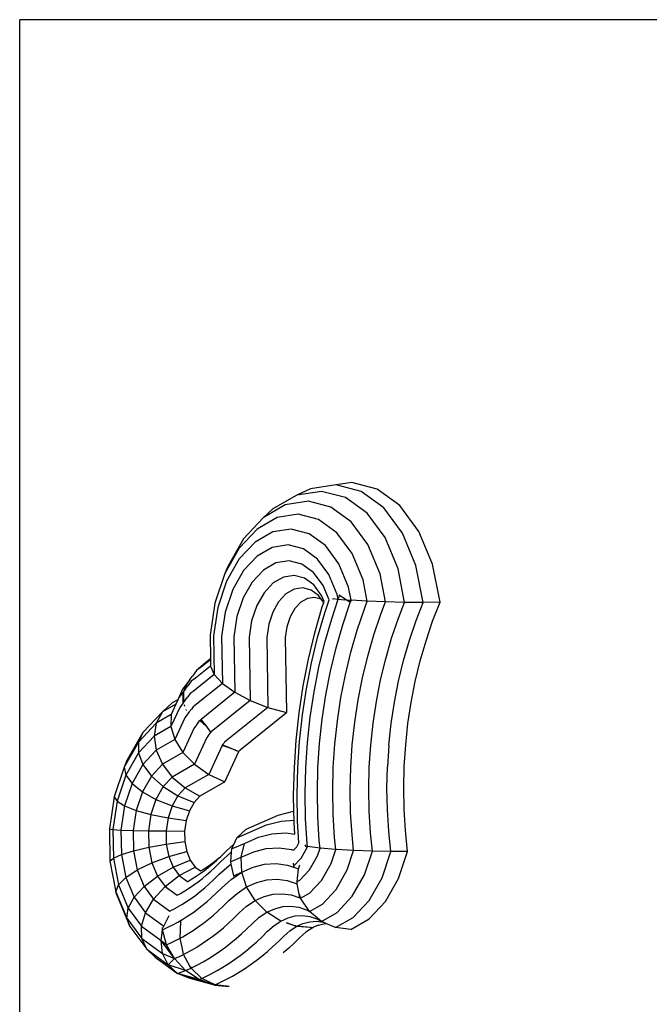
# Model space of a CAD drawing. Units: millimetres. Extents: x 5031 to 14541, y 1912 to 13259.
# Drawn here: x 6127 to 6350, y 6374 to 6723 of the extents above; entities that cross this region are included whole.
import ezdxf

# ---------------------------------------------------------------- set-up
doc = ezdxf.new("R2010")
doc.units = ezdxf.units.MM

msp = doc.modelspace()

# ---------------------------------------------------------------- linework, layer by layer
for p, q in [((6126.82, 6093.29), (6126.82, 6723.29)), ((7094.51, 6723.29), (6126.82, 6723.29)), ((6229.8, 6556.91), (6224.94, 6554.69)), ((6238.91, 6558.34), (6229.8, 6556.91)), ((6244.42, 6559.19), (6238.91, 6558.34)), ((6247.78, 6556.06), (6238.91, 6558.34)), ((6253.41, 6556.88), (6244.42, 6559.19)), ((6261.54, 6550.98), (6253.41, 6556.88)), ((6224.94, 6554.69), (6216.55, 6549.85)), ((6233.69, 6556.06), (6224.94, 6554.69)), ((6242.2, 6553.87), (6233.69, 6556.06)), ((6249.9, 6548.27), (6242.2, 6553.87)), ((6255.8, 6550.23), (6247.78, 6556.06)), ((6220.92, 6551.24), (6213.09, 6546.72)), ((6216.55, 6549.85), (6213.09, 6546.72)), ((6229.1, 6552.52), (6220.92, 6551.24)), ((6237.05, 6550.47), (6229.1, 6552.52)), ((6244.24, 6545.25), (6237.05, 6550.47)), ((6262.43, 6541.25), (6255.8, 6550.23)), ((6268.25, 6541.87), (6261.54, 6550.98)), ((6213.09, 6546.72), (6206.12, 6539.27)), ((6218.03, 6546.79), (6210.92, 6542.69)), ((6225.45, 6547.95), (6218.03, 6546.79)), ((6232.67, 6546.1), (6225.45, 6547.95)), ((6239.2, 6541.35), (6232.67, 6546.1)), ((6256.26, 6539.65), (6249.9, 6548.27)), ((6210.92, 6542.69), (6204.59, 6535.93)), ((6223, 6542.67), (6216.46, 6541.65)), ((6229.37, 6541.04), (6223, 6542.67)), ((6250.18, 6537.19), (6244.24, 6545.25)), ((6206.12, 6539.27), (6200.5, 6529.4)), ((6216.46, 6541.65), (6210.18, 6538.03)), ((6235.12, 6536.85), (6229.37, 6541.04)), ((6244.59, 6534.04), (6239.2, 6541.35)), ((6260.85, 6528.58), (6256.26, 6539.65)), ((6267.2, 6529.72), (6262.43, 6541.25)), ((6273.09, 6530.19), (6268.25, 6541.87)), ((6204.59, 6535.93), (6199.49, 6526.97)), ((6210.18, 6538.03), (6204.61, 6532.07)), ((6216.31, 6536.16), (6210.94, 6533.07)), ((6221.91, 6537.04), (6216.31, 6536.16)), ((6227.36, 6535.64), (6221.91, 6537.04)), ((6232.29, 6532.06), (6227.36, 6535.64)), ((6239.88, 6530.4), (6235.12, 6536.85)), ((6254.46, 6526.85), (6250.18, 6537.19)), ((6204.61, 6532.07), (6200.11, 6524.17)), ((6210.94, 6533.07), (6206.16, 6527.96)), ((6236.36, 6526.53), (6232.29, 6532.06)), ((6248.48, 6524.65), (6244.59, 6534.04)), ((6200.5, 6529.4), (6199.49, 6526.97)), ((6217.6, 6530.71), (6213.13, 6528.13)), ((6222.26, 6531.44), (6217.6, 6530.71)), ((6226.79, 6530.27), (6222.26, 6531.44)), ((6230.89, 6527.29), (6226.79, 6530.27)), ((6243.31, 6522.13), (6239.88, 6530.4)), ((6263.18, 6516.7), (6260.85, 6528.58)), ((6269.76, 6516.66), (6267.2, 6529.72)), ((6275.73, 6516.72), (6273.09, 6530.19)), ((6199.49, 6526.97), (6195.96, 6516.42)), ((6206.16, 6527.96), (6202.31, 6521.2)), ((6213.13, 6528.13), (6209.16, 6523.89)), ((6220.23, 6525.66), (6216.6, 6523.56)), ((6224.02, 6526.25), (6220.23, 6525.66)), ((6227.7, 6525.3), (6224.02, 6526.25)), ((6231.03, 6522.88), (6227.7, 6525.3)), ((6234.28, 6522.7), (6230.89, 6527.29)), ((6239.3, 6519.45), (6236.36, 6526.53)), ((6256.42, 6516.85), (6254.46, 6526.85)), ((6200.11, 6524.17), (6196.99, 6514.87)), ((6209.16, 6523.89), (6205.95, 6518.26)), ((6216.6, 6523.56), (6213.38, 6520.12)), ((6227.07, 6521.83), (6224.04, 6521.35)), ((6230.02, 6521.07), (6227.07, 6521.83)), ((6233.78, 6519.15), (6231.03, 6522.88)), ((6236.41, 6517.57), (6234.28, 6522.7)), ((6244.23, 6517.42), (6243.31, 6522.13)), ((6249.96, 6517.1), (6248.48, 6524.65)), ((6202.31, 6521.2), (6199.65, 6513.24)), ((6205.95, 6518.26), (6203.73, 6511.63)), ((6213.38, 6520.12), (6210.78, 6515.55)), ((6221.13, 6519.68), (6218.55, 6516.92)), ((6224.04, 6521.35), (6221.13, 6519.68)), ((6228.75, 6518.09), (6226.4, 6516.73)), ((6231.2, 6518.47), (6228.75, 6518.09)), ((6232.68, 6519.13), (6230.02, 6521.07)), ((6233.59, 6517.86), (6231.2, 6518.47)), ((6233.59, 6517.86), (6232.68, 6519.13)), ((6234.66, 6517.02), (6233.78, 6519.15)), ((6237.69, 6517.79), (6237.91, 6518.02)), ((6237.91, 6518.02), (6239.62, 6517.8)), ((6239.62, 6517.8), (6239.3, 6519.45)), ((6239.67, 6517.8), (6239.95, 6518.58)), ((6240.13, 6519.09), (6239.85, 6519.38)), ((6239.95, 6518.58), (6240.13, 6519.09)), ((6242.49, 6517.57), (6240.13, 6519.09)), ((6195.96, 6516.42), (6194.24, 6505.01)), ((6196.99, 6514.87), (6195.48, 6504.8)), ((6210.78, 6515.55), (6208.98, 6510.17)), ((6218.55, 6516.92), (6216.47, 6513.26)), ((6224.31, 6514.5), (6222.62, 6511.54)), ((6226.4, 6516.73), (6224.31, 6514.5)), ((6231.37, 6505.93), (6234, 6515.06)), ((6233.66, 6517.81), (6233.59, 6517.86)), ((6234.53, 6516.63), (6233.66, 6517.81)), ((6234, 6515.06), (6234.53, 6516.63)), ((6234.53, 6516.63), (6234.66, 6517.02)), ((6234.87, 6513.02), (6236.41, 6517.57)), ((6237.35, 6510.87), (6239.67, 6517.8)), ((6239.62, 6517.8), (6239.67, 6517.8)), ((6239.67, 6517.8), (6242.03, 6517.6)), ((6241.26, 6508.75), (6243.93, 6516.64)), ((6242.49, 6517.57), (6242.03, 6517.6)), ((6242.49, 6517.57), (6242.75, 6517.54)), ((6242.71, 6517.43), (6242.49, 6517.57)), ((6242.71, 6517.43), (6242.75, 6517.54)), ((6242.85, 6517.34), (6242.71, 6517.43)), ((6242.75, 6517.54), (6242.92, 6517.53)), ((6242.85, 6517.34), (6242.92, 6517.53)), ((6243.93, 6516.64), (6242.85, 6517.34)), ((6242.92, 6517.53), (6244.23, 6517.42)), ((6244.23, 6517.42), (6243.93, 6516.64)), ((6249.96, 6517.1), (6244.23, 6517.42)), ((6248.91, 6514.39), (6249.96, 6517.1)), ((6256.42, 6516.85), (6249.96, 6517.1)), ((6254.72, 6512.48), (6256.42, 6516.85)), ((6263.18, 6516.7), (6256.42, 6516.85)), ((6260.98, 6511.06), (6263.18, 6516.7)), ((6269.76, 6516.66), (6263.18, 6516.7)), ((6267.25, 6510.22), (6269.76, 6516.66)), ((6275.73, 6516.72), (6269.76, 6516.66)), ((6273.11, 6510.01), (6275.73, 6516.72)), ((6199.65, 6513.24), (6198.35, 6504.62)), ((6203.73, 6511.63), (6202.65, 6504.46)), ((6216.47, 6513.26), (6215.02, 6508.95)), ((6222.62, 6511.54), (6221.46, 6508.05)), ((6232.34, 6504.22), (6234.87, 6513.02)), ((6246.35, 6506.8), (6248.91, 6514.39)), ((6252.25, 6505.17), (6254.72, 6512.48)), ((6258.58, 6503.95), (6260.98, 6511.06)), ((6208.98, 6510.17), (6208.1, 6504.35)), ((6215.02, 6508.95), (6214.32, 6504.29)), ((6221.46, 6508.05), (6220.89, 6504.28)), ((6234.91, 6502.41), (6237.35, 6510.87)), ((6238.93, 6500.63), (6241.26, 6508.75)), ((6264.9, 6503.24), (6267.25, 6510.22)), ((6270.77, 6503.07), (6273.11, 6510.01)), ((6194.24, 6505.01), (6194.39, 6496.66)), ((6195.48, 6504.8), (6195.72, 6491.13)), ((6198.35, 6504.62), (6198.64, 6487.96)), ((6202.65, 6504.46), (6203, 6484.82)), ((6208.1, 6504.35), (6208.5, 6481.92)), ((6214.32, 6504.29), (6214.76, 6479.47)), ((6220.89, 6504.28), (6221.36, 6477.63)), ((6229.12, 6496.6), (6231.37, 6505.93)), ((6230.17, 6495.22), (6232.34, 6504.22)), ((6244.1, 6499.01), (6246.35, 6506.8)), ((6250.09, 6497.65), (6252.25, 6505.17)), ((6232.83, 6493.76), (6234.91, 6502.41)), ((6236.93, 6492.34), (6238.93, 6500.63)), ((6256.48, 6496.64), (6258.58, 6503.95)), ((6262.83, 6496.06), (6264.9, 6503.24)), ((6268.72, 6495.94), (6270.77, 6503.07)), ((6242.18, 6491.04), (6244.1, 6499.01)), ((6248.24, 6489.96), (6250.09, 6497.65)), ((6194.43, 6494.11), (6189.04, 6489.77)), ((6192.75, 6495.43), (6189.5, 6492.49)), ((6191.26, 6493.81), (6189.5, 6492.49)), ((6194.39, 6496.32), (6191.26, 6493.81)), ((6194.39, 6496.66), (6192.75, 6495.43)), ((6194.39, 6496.66), (6194.39, 6496.32)), ((6194.39, 6496.32), (6194.43, 6494.11)), ((6194.43, 6494.11), (6195.72, 6491.13)), ((6227.27, 6487.11), (6229.12, 6496.6)), ((6228.38, 6486.05), (6230.17, 6495.22)), ((6231.11, 6484.96), (6232.83, 6493.76)), ((6254.68, 6489.17), (6256.48, 6496.64)), ((6261.06, 6488.72), (6262.83, 6496.06)), ((6266.96, 6488.65), (6268.72, 6495.94)), ((6187.11, 6489.38), (6188.05, 6490.55)), ((6189.5, 6492.49), (6188.05, 6490.55)), ((6195.72, 6491.13), (6188.24, 6485.11)), ((6195.72, 6491.13), (6198.64, 6487.96)), ((6235.28, 6483.89), (6236.93, 6492.34)), ((6240.6, 6482.93), (6242.18, 6491.04)), ((6186.24, 6488.18), (6184.51, 6485.9)), ((6186.24, 6488.18), (6184.82, 6485.04)), ((6185.5, 6485.98), (6186.42, 6487.13)), ((6186.24, 6488.18), (6186.29, 6488.23)), ((6186.33, 6488.32), (6186.29, 6488.23)), ((6187.11, 6489.38), (6186.33, 6488.32)), ((6187.6, 6488.7), (6186.42, 6487.13)), ((6189.04, 6489.77), (6187.6, 6488.7)), ((6198.64, 6487.96), (6188.92, 6480.15)), ((6198.64, 6487.96), (6203, 6484.82)), ((6225.81, 6477.49), (6227.27, 6487.11)), ((6246.71, 6482.13), (6248.24, 6489.96)), ((6253.19, 6481.56), (6254.68, 6489.17)), ((6259.6, 6481.25), (6261.06, 6488.72)), ((6265.51, 6481.23), (6266.96, 6488.65)), ((6184.51, 6485.9), (6182.8, 6482.19)), ((6184.71, 6484.89), (6183.21, 6482.91)), ((6184.71, 6484.89), (6184.82, 6485.04)), ((6184.72, 6483.15), (6184.71, 6484.89)), ((6184.83, 6483.26), (6184.72, 6483.15)), ((6184.72, 6482.8), (6184.72, 6483.15)), ((6185.5, 6485.98), (6184.82, 6485.04)), ((6184.82, 6485.04), (6184.83, 6483.26)), ((6184.83, 6483.26), (6184.84, 6482.85)), ((6185.43, 6482.05), (6186.33, 6483.19)), ((6187.19, 6484.33), (6186.33, 6483.19)), ((6188.24, 6485.11), (6187.19, 6484.33)), ((6203, 6484.82), (6191.05, 6475.21)), ((6203, 6484.82), (6208.5, 6481.92)), ((6226.97, 6476.77), (6228.38, 6486.05)), ((6229.76, 6476.04), (6231.11, 6484.96)), ((6233.98, 6475.33), (6235.28, 6483.89)), ((6180.83, 6481.06), (6177.37, 6477.93)), ((6182.08, 6480.64), (6177.37, 6477.93)), ((6183.21, 6482.91), (6180.44, 6476.92)), ((6182.08, 6480.64), (6180.44, 6476.92)), ((6182.8, 6482.19), (6180.83, 6481.06)), ((6182.8, 6482.19), (6182.08, 6480.64)), ((6184.72, 6481.08), (6183.5, 6479.46)), ((6184.84, 6482.85), (6184.72, 6482.8)), ((6184.72, 6482.41), (6184.72, 6482.8)), ((6184.84, 6482.54), (6184.72, 6482.41)), ((6184.72, 6481.08), (6184.72, 6482.41)), ((6184.85, 6481.27), (6184.72, 6481.08)), ((6184.84, 6482.85), (6184.84, 6482.54)), ((6184.84, 6482.54), (6184.85, 6481.27)), ((6185.43, 6482.05), (6184.85, 6481.27)), ((6185.05, 6480.25), (6185.2, 6480.38)), ((6185.14, 6480), (6185.29, 6480.16)), ((6185.31, 6480.1), (6185.14, 6480)), ((6188.29, 6479.67), (6187.77, 6478.99)), ((6188.92, 6480.15), (6188.29, 6479.67)), ((6208.5, 6481.92), (6194.59, 6470.75)), ((6208.5, 6481.92), (6214.76, 6479.47)), ((6239.35, 6474.71), (6240.6, 6482.93)), ((6245.5, 6474.2), (6246.71, 6482.13)), ((6252.02, 6473.86), (6253.19, 6481.56)), ((6258.46, 6473.69), (6259.6, 6481.25)), ((6264.37, 6473.71), (6265.51, 6481.23)), ((6177.37, 6477.93), (6170.43, 6470.5)), ((6177.37, 6477.93), (6175.2, 6473.89)), ((6180.44, 6476.92), (6175.2, 6473.89)), ((6183.5, 6479.46), (6180.34, 6472.62)), ((6180.44, 6476.92), (6180.34, 6472.62)), ((6186.28, 6477.04), (6185.35, 6475.8)), ((6185.84, 6478.75), (6185.68, 6478.59)), ((6185.95, 6478.47), (6185.77, 6478.37)), ((6186.43, 6477.25), (6186.28, 6477.04)), ((6186.88, 6477.87), (6186.43, 6477.25)), ((6186.88, 6477.87), (6187.77, 6478.99)), ((6214.76, 6479.47), (6199.4, 6467.13)), ((6204.91, 6464.43), (6221.36, 6477.63)), ((6214.76, 6479.47), (6221.36, 6477.63)), ((6224.75, 6467.79), (6225.81, 6477.49)), ((6225.95, 6467.41), (6226.97, 6476.77)), ((6175.2, 6473.89), (6168.9, 6467.16)), ((6175.2, 6473.89), (6174.46, 6469.24)), ((6180.34, 6472.62), (6174.46, 6469.24)), ((6180.34, 6472.62), (6181.76, 6468.04)), ((6185.35, 6475.8), (6181.76, 6468.04)), ((6189.28, 6473.02), (6188.63, 6472.17)), ((6189.44, 6473.27), (6189.28, 6473.02)), ((6189.78, 6473.72), (6189.44, 6473.27)), ((6189.78, 6473.72), (6190.65, 6474.82)), ((6190.65, 6474.82), (6190.82, 6475.04)), ((6190.9, 6474.59), (6190.65, 6474.82)), ((6190.82, 6475.04), (6191.05, 6475.21)), ((6191.13, 6475.1), (6190.9, 6474.59)), ((6192.94, 6472.67), (6190.9, 6474.59)), ((6191.05, 6475.21), (6191.13, 6475.1)), ((6191.13, 6475.1), (6192.94, 6472.67)), ((6192.94, 6472.67), (6193.19, 6472.34)), ((6228.78, 6467.04), (6229.76, 6476.04)), ((6233.04, 6466.7), (6233.98, 6475.33)), ((6238.45, 6466.42), (6239.35, 6474.71)), ((6244.63, 6466.21), (6245.5, 6474.2)), ((6251.17, 6466.08), (6252.02, 6473.86)), ((6257.63, 6466.06), (6258.46, 6473.69)), ((6263.55, 6466.13), (6264.37, 6473.71)), ((6170.43, 6470.5), (6164.82, 6460.67)), ((6170.43, 6470.5), (6168.9, 6467.16)), ((6174.46, 6469.24), (6168.91, 6463.3)), ((6174.46, 6469.24), (6175.22, 6464.27)), ((6188.63, 6472.17), (6184.62, 6463.5)), ((6193.5, 6469.31), (6193.12, 6468.81)), ((6193.19, 6472.34), (6194.46, 6470.64)), ((6193.69, 6469.58), (6193.5, 6469.31)), ((6193.91, 6469.89), (6193.69, 6469.58)), ((6193.91, 6469.89), (6194.48, 6470.61)), ((6194.58, 6470.72), (6194.46, 6470.64)), ((6194.46, 6470.64), (6194.48, 6470.61)), ((6194.58, 6470.72), (6194.48, 6470.61)), ((6194.59, 6470.75), (6194.58, 6470.72)), ((6168.9, 6467.16), (6163.81, 6458.23)), ((6168.9, 6467.16), (6168.91, 6463.3)), ((6181.76, 6468.04), (6175.22, 6464.27)), ((6181.76, 6468.04), (6184.62, 6463.5)), ((6193.12, 6468.81), (6188.72, 6459.29)), ((6198.53, 6465.97), (6193.79, 6455.71)), ((6198.53, 6465.97), (6198.67, 6466.16)), ((6200.67, 6465.19), (6198.53, 6465.97)), ((6198.87, 6466.45), (6198.67, 6466.16)), ((6198.67, 6466.16), (6200.73, 6465.31)), ((6198.87, 6466.45), (6199, 6466.63)), ((6199.25, 6466.94), (6199, 6466.63)), ((6199.4, 6467.13), (6199.25, 6466.94)), ((6224.11, 6458.04), (6224.75, 6467.79)), ((6225.33, 6458.01), (6225.95, 6467.41)), ((6228.18, 6458.01), (6228.78, 6467.04)), ((6232.47, 6458.04), (6233.04, 6466.7)), ((6237.9, 6458.09), (6238.45, 6466.42)), ((6244.1, 6458.18), (6244.63, 6466.21)), ((6250.66, 6458.28), (6251.17, 6466.08)), ((6257.63, 6466.06), (6257.12, 6458.39)), ((6263.04, 6458.51), (6263.55, 6466.13)), ((6168.91, 6463.3), (6164.43, 6455.43)), ((6168.91, 6463.3), (6170.47, 6459.19)), ((6175.22, 6464.27), (6170.47, 6459.19)), ((6175.22, 6464.27), (6177.41, 6459.34)), ((6184.62, 6463.5), (6177.41, 6459.34)), ((6184.62, 6463.5), (6188.72, 6459.29)), ((6199.46, 6453.01), (6204.44, 6463.79)), ((6200.73, 6465.31), (6200.67, 6465.19)), ((6203.32, 6464.23), (6200.67, 6465.19)), ((6200.73, 6465.31), (6203.32, 6464.23)), ((6203.32, 6464.23), (6203.74, 6464.06)), ((6204.44, 6463.79), (6203.74, 6464.06)), ((6204.47, 6463.82), (6204.44, 6463.79)), ((6204.47, 6463.82), (6204.59, 6464.01)), ((6204.59, 6464.01), (6204.64, 6464.09)), ((6204.7, 6464.16), (6204.64, 6464.09)), ((6204.88, 6464.39), (6204.7, 6464.16)), ((6204.91, 6464.43), (6204.88, 6464.39)), ((6164.82, 6460.67), (6163.81, 6458.23)), ((6170.47, 6459.19), (6166.63, 6452.46)), ((6170.47, 6459.19), (6173.46, 6455.12)), ((6177.41, 6459.34), (6173.46, 6455.12)), ((6177.41, 6459.34), (6180.88, 6454.77)), ((6188.72, 6459.29), (6180.88, 6454.77)), ((6188.72, 6459.29), (6193.79, 6455.71)), ((6163.81, 6458.23), (6160.29, 6447.72)), ((6164.43, 6455.43), (6161.33, 6446.17)), ((6163.81, 6458.23), (6164.43, 6455.43)), ((6164.43, 6455.43), (6166.63, 6452.46)), ((6193.79, 6455.71), (6185.41, 6450.88)), ((6193.79, 6455.71), (6199.46, 6453.01)), ((6223.87, 6448.3), (6224.11, 6458.04)), ((6225.1, 6448.61), (6225.33, 6458.01)), ((6227.96, 6448.97), (6228.18, 6458.01)), ((6232.26, 6449.37), (6232.47, 6458.04)), ((6237.7, 6449.77), (6237.9, 6458.09)), ((6243.91, 6450.15), (6244.1, 6458.18)), ((6250.47, 6450.47), (6250.66, 6458.28)), ((6256.93, 6450.73), (6257.12, 6458.39)), ((6262.86, 6450.9), (6263.04, 6458.51)), ((6166.63, 6452.46), (6163.98, 6444.54)), ((6166.63, 6452.46), (6170.27, 6449.52)), ((6173.46, 6455.12), (6170.27, 6449.52)), ((6173.46, 6455.12), (6177.68, 6451.35)), ((6180.88, 6454.77), (6177.68, 6451.35)), ((6180.88, 6454.77), (6185.41, 6450.88)), ((6199.46, 6453.01), (6190.68, 6447.94)), ((6170.27, 6449.52), (6168.07, 6442.93)), ((6170.27, 6449.52), (6175.1, 6446.81)), ((6177.68, 6451.35), (6175.1, 6446.81)), ((6177.68, 6451.35), (6182.85, 6448.15)), ((6182.85, 6448.15), (6180.79, 6444.52)), ((6185.41, 6450.88), (6182.85, 6448.15)), ((6182.85, 6448.15), (6188.61, 6445.73)), ((6185.41, 6450.88), (6190.68, 6447.94)), ((6223.97, 6442.67), (6223.87, 6448.3)), ((6225.27, 6439.25), (6225.1, 6448.61)), ((6228.12, 6439.98), (6227.96, 6448.97)), ((6232.41, 6440.74), (6232.26, 6449.37)), ((6237.85, 6441.48), (6237.7, 6449.77)), ((6244.05, 6442.15), (6243.91, 6450.15)), ((6250.61, 6442.71), (6250.47, 6450.47)), ((6257.07, 6443.1), (6256.93, 6450.73)), ((6263, 6443.32), (6262.86, 6450.9)), ((6160.29, 6447.72), (6158.58, 6436.35)), ((6161.33, 6446.17), (6159.82, 6436.14)), ((6160.29, 6447.72), (6161.33, 6446.17)), ((6161.33, 6446.17), (6163.98, 6444.54)), ((6175.1, 6446.81), (6173.31, 6441.47)), ((6175.1, 6446.81), (6180.79, 6444.52)), ((6188.61, 6445.73), (6186.94, 6442.8)), ((6190.68, 6447.94), (6188.61, 6445.73)), ((6163.98, 6444.54), (6162.69, 6435.96)), ((6163.98, 6444.54), (6168.07, 6442.93)), ((6168.07, 6442.93), (6166.99, 6435.8)), ((6168.07, 6442.93), (6173.31, 6441.47)), ((6173.31, 6441.47), (6172.44, 6435.69)), ((6173.31, 6441.47), (6179.36, 6440.25)), ((6180.79, 6444.52), (6179.36, 6440.25)), ((6180.79, 6444.52), (6186.94, 6442.8)), ((6186.94, 6442.8), (6185.79, 6439.35)), ((6206.99, 6436.31), (6218.34, 6441.27)), ((6218.34, 6441.27), (6223.76, 6442.66)), ((6223.76, 6442.66), (6223.97, 6442.67)), ((6224.03, 6439.43), (6223.97, 6442.67)), ((6238.35, 6433.27), (6237.85, 6441.48)), ((6244.54, 6434.23), (6244.05, 6442.15)), ((6251.08, 6435.01), (6250.61, 6442.71)), ((6257.53, 6435.54), (6257.07, 6443.1)), ((6263.46, 6435.81), (6263, 6443.32)), ((6179.36, 6440.25), (6178.66, 6435.63)), ((6179.36, 6440.25), (6185.79, 6439.35)), ((6185.79, 6439.35), (6185.23, 6435.62)), ((6203.75, 6433.23), (6214.3, 6437.84)), ((6214.3, 6437.84), (6219.45, 6439.15)), ((6219.45, 6439.15), (6224.03, 6439.43)), ((6224.05, 6438.6), (6224.03, 6439.43)), ((6224.3, 6434.51), (6224.05, 6438.6)), ((6225.75, 6431.48), (6225.27, 6439.25)), ((6228.67, 6431.07), (6228.12, 6439.98)), ((6232.94, 6432.19), (6232.41, 6440.74)), ((6158.58, 6436.35), (6158.78, 6424.88)), ((6158.58, 6436.35), (6159.82, 6436.14)), ((6159.82, 6436.14), (6160, 6426.04)), ((6159.82, 6436.14), (6162.69, 6435.96)), ((6162.69, 6435.96), (6162.84, 6427.31)), ((6162.69, 6435.96), (6166.99, 6435.8)), ((6166.99, 6435.8), (6167.12, 6428.62)), ((6166.99, 6435.8), (6172.44, 6435.69)), ((6172.44, 6435.69), (6172.54, 6429.86)), ((6172.44, 6435.69), (6178.66, 6435.63)), ((6178.66, 6435.63), (6178.74, 6430.97)), ((6178.66, 6435.63), (6185.23, 6435.62)), ((6185.23, 6435.62), (6185.29, 6431.85)), ((6203.75, 6433.23), (6206.99, 6436.31)), ((6211.37, 6433.41), (6216.19, 6434.64)), ((6216.19, 6434.64), (6221.12, 6434.94)), ((6221.12, 6434.94), (6224.3, 6434.51)), ((6245.12, 6428.7), (6244.54, 6434.23)), ((6251.77, 6428.46), (6251.08, 6435.01)), ((6258.29, 6428.35), (6257.53, 6435.54)), ((6264.24, 6428.39), (6263.46, 6435.81)), ((6172.54, 6429.86), (6178.74, 6430.97)), ((6178.74, 6430.97), (6185.29, 6431.85)), ((6178.74, 6430.97), (6179.6, 6426.59)), ((6185.29, 6431.85), (6185.99, 6428.32)), ((6200.08, 6428.64), (6202.67, 6430.95)), ((6201.86, 6429.25), (6206.45, 6431.24)), ((6202.67, 6430.95), (6201.86, 6429.25)), ((6203.63, 6433.03), (6202.67, 6430.95)), ((6203.67, 6433.06), (6203.63, 6433.03)), ((6203.67, 6433.06), (6203.75, 6433.23)), ((6205.26, 6426.31), (6206.44, 6431.2)), ((6206.44, 6431.2), (6206.45, 6431.24)), ((6206.45, 6431.24), (6211.37, 6433.41)), ((6224.95, 6430.07), (6225.75, 6431.48)), ((6228.33, 6430.18), (6227.89, 6430.77)), ((6228.77, 6430.09), (6228.67, 6431.07)), ((6233.22, 6429.55), (6232.94, 6432.19)), ((6238.79, 6429.08), (6238.35, 6433.27)), ((6160, 6426.04), (6162.84, 6427.31)), ((6162.84, 6427.31), (6167.12, 6428.62)), ((6162.84, 6427.31), (6164.43, 6419.19)), ((6167.12, 6428.62), (6172.54, 6429.86)), ((6167.12, 6428.62), (6168.44, 6421.86)), ((6172.54, 6429.86), (6173.62, 6424.39)), ((6179.6, 6426.59), (6185.99, 6428.32)), ((6185.99, 6428.32), (6187.26, 6425.25)), ((6197.94, 6426.52), (6200.08, 6428.64)), ((6198.08, 6424.8), (6201.76, 6428.08)), ((6201.76, 6428.08), (6201.46, 6424.66)), ((6201.86, 6429.25), (6201.76, 6428.08)), ((6205.26, 6426.31), (6209.76, 6428.29)), ((6209.76, 6428.29), (6214.17, 6429.42)), ((6214.17, 6429.42), (6218.69, 6429.69)), ((6218.69, 6429.69), (6223.16, 6429.09)), ((6223.16, 6429.09), (6223.82, 6428.86)), ((6223.82, 6428.86), (6224.95, 6430.07)), ((6226.5, 6425.96), (6228.66, 6429.74)), ((6228.33, 6430.18), (6228.77, 6430.09)), ((6228.66, 6429.74), (6228.33, 6430.18)), ((6228.77, 6430.09), (6228.66, 6429.74)), ((6233.22, 6429.55), (6228.77, 6430.09)), ((6232.29, 6426.8), (6233.22, 6429.55)), ((6238.79, 6429.08), (6233.22, 6429.55)), ((6237.12, 6424.09), (6238.79, 6429.08)), ((6245.12, 6428.7), (6238.79, 6429.08)), ((6242.81, 6421.8), (6245.12, 6428.7)), ((6251.77, 6428.46), (6245.12, 6428.7)), ((6248.97, 6420.08), (6251.77, 6428.46)), ((6258.29, 6428.35), (6251.77, 6428.46)), ((6255.18, 6419.05), (6258.29, 6428.35)), ((6264.24, 6428.39), (6258.29, 6428.35)), ((6261.02, 6418.78), (6264.24, 6428.39)), ((6158.78, 6424.88), (6160, 6426.04)), ((6158.78, 6424.88), (6160.89, 6414.1)), ((6160, 6426.04), (6161.86, 6416.54)), ((6168.44, 6421.86), (6173.62, 6424.39)), ((6173.62, 6424.39), (6179.6, 6426.59)), ((6173.62, 6424.39), (6175.59, 6419.64)), ((6179.6, 6426.59), (6181.17, 6422.79)), ((6181.17, 6422.79), (6187.26, 6425.25)), ((6187.26, 6425.25), (6189.02, 6422.86)), ((6192.97, 6422.82), (6194.39, 6423.79)), ((6193.71, 6422.79), (6195.14, 6423.98)), ((6194.39, 6423.79), (6195.79, 6424.82)), ((6195.14, 6423.98), (6196.55, 6425.22)), ((6195.79, 6424.82), (6197.18, 6425.9)), ((6195.96, 6422.7), (6198.08, 6424.8)), ((6196.55, 6425.22), (6197.94, 6426.52)), ((6197.18, 6425.9), (6197.94, 6426.52)), ((6200.99, 6423.44), (6201.64, 6423.87)), ((6201.46, 6424.66), (6205.26, 6426.31)), ((6201.46, 6424.66), (6201.64, 6423.87)), ((6201.64, 6423.87), (6202.57, 6419.77)), ((6205.25, 6426.26), (6205.26, 6426.31)), ((6205.51, 6421.05), (6205.25, 6426.26)), ((6209.57, 6422.83), (6213.56, 6423.85)), ((6213.56, 6423.85), (6217.63, 6424.09)), ((6217.63, 6424.09), (6221.66, 6423.55)), ((6223.67, 6424.23), (6223.84, 6423.11)), ((6223.84, 6423.11), (6226.5, 6425.96)), ((6229.5, 6421.89), (6232.29, 6426.8)), ((6233.72, 6418.12), (6237.12, 6424.09)), ((6164.43, 6419.19), (6168.44, 6421.86)), ((6168.44, 6421.86), (6170.87, 6416)), ((6175.59, 6419.64), (6181.17, 6422.79)), ((6181.17, 6422.79), (6183.36, 6419.83)), ((6183.36, 6419.83), (6189.02, 6422.86)), ((6189.02, 6422.86), (6190.86, 6421.52)), ((6189.33, 6419.59), (6190.8, 6420.6)), ((6190.8, 6420.6), (6192.26, 6421.66)), ((6190.86, 6421.52), (6191.53, 6421.91)), ((6191.53, 6421.91), (6192.97, 6422.82)), ((6192.26, 6421.66), (6193.71, 6422.79)), ((6193.02, 6420.03), (6194.5, 6421.33)), ((6194.5, 6421.33), (6195.96, 6422.7)), ((6195.45, 6418.29), (6197.54, 6420.36)), ((6197.54, 6420.36), (6200.99, 6423.44)), ((6201.68, 6418.46), (6205.52, 6421.01)), ((6202.57, 6419.77), (6205.51, 6421.05)), ((6205.51, 6421.05), (6209.57, 6422.83)), ((6205.52, 6421.01), (6205.51, 6421.05)), ((6207.21, 6415.82), (6205.52, 6421.01)), ((6221.66, 6423.55), (6225.57, 6422.23)), ((6223.84, 6423.11), (6223.9, 6422.97)), ((6223.9, 6422.97), (6223.93, 6422.91)), ((6225.15, 6417.67), (6225.57, 6422.23)), ((6225.57, 6422.23), (6226.07, 6423.62)), ((6226.03, 6418.18), (6229.5, 6421.89)), ((6238.89, 6414.92), (6242.81, 6421.8)), ((6161.86, 6416.54), (6164.43, 6419.19)), ((6164.43, 6419.19), (6167.35, 6412.13)), ((6170.87, 6416), (6175.59, 6419.64)), ((6175.59, 6419.64), (6178.32, 6415.93)), ((6178.32, 6415.93), (6183.36, 6419.83)), ((6183.36, 6419.83), (6186.26, 6417.72)), ((6186.26, 6417.72), (6186.33, 6417.76)), ((6186.26, 6417.72), (6186.29, 6417.7)), ((6186.33, 6417.76), (6187.84, 6418.65)), ((6187.84, 6418.65), (6189.33, 6419.59)), ((6188.47, 6416.49), (6190.01, 6417.61)), ((6190.01, 6417.61), (6191.52, 6418.79)), ((6191.52, 6418.79), (6193.02, 6420.03)), ((6192.35, 6415.48), (6193.91, 6416.85)), ((6193.91, 6416.85), (6195.45, 6418.29)), ((6198.5, 6415.63), (6201.68, 6418.46)), ((6202.57, 6419.77), (6202.72, 6419.48)), ((6207.21, 6415.82), (6210.82, 6417.4)), ((6210.82, 6417.4), (6214.38, 6418.31)), ((6214.38, 6418.31), (6218, 6418.53)), ((6218, 6418.53), (6221.59, 6418.05)), ((6221.59, 6418.05), (6225.07, 6416.87)), ((6225.07, 6416.87), (6225.15, 6417.67)), ((6225.78, 6413.24), (6225.07, 6416.87)), ((6225.15, 6417.67), (6226.03, 6418.18)), ((6229.5, 6413.61), (6233.72, 6418.12)), ((6244.65, 6412.5), (6248.97, 6420.08)), ((6250.61, 6411.03), (6255.18, 6419.05)), ((6256.36, 6410.61), (6261.02, 6418.78)), ((6160.89, 6414.1), (6161.86, 6416.54)), ((6160.89, 6414.1), (6164.77, 6404.75)), ((6161.61, 6412.05), (6160.89, 6414.1)), ((6161.86, 6416.54), (6165.27, 6408.3)), ((6167.35, 6412.13), (6170.87, 6416)), ((6170.87, 6416), (6174.24, 6411.43)), ((6174.24, 6411.43), (6178.32, 6415.93)), ((6178.32, 6415.93), (6182.56, 6412.85)), ((6182.56, 6412.85), (6183.78, 6413.51)), ((6183.78, 6413.51), (6185.36, 6414.44)), ((6185.36, 6414.44), (6186.92, 6415.43)), ((6186.92, 6415.43), (6188.47, 6416.49)), ((6189.17, 6412.92), (6190.77, 6414.16)), ((6190.77, 6414.16), (6192.35, 6415.48)), ((6194.82, 6412.07), (6196.45, 6413.59)), ((6196.45, 6413.59), (6198.5, 6415.63)), ((6200.9, 6410.93), (6203.8, 6413.5)), ((6203.8, 6413.5), (6207.22, 6415.78)), ((6207.22, 6415.78), (6207.21, 6415.82)), ((6210.22, 6410.98), (6207.22, 6415.78)), ((6216.58, 6413.18), (6219.79, 6413.37)), ((6219.79, 6413.37), (6222.96, 6412.95)), ((6225.78, 6413.24), (6226.3, 6411.76)), ((6226.05, 6411.9), (6225.78, 6413.24)), ((6226.3, 6411.76), (6229.5, 6413.61)), ((6234.03, 6409.72), (6238.89, 6414.92)), ((6161.61, 6412.05), (6165.88, 6401.74)), ((6165.27, 6408.3), (6167.35, 6412.13)), ((6167.35, 6412.13), (6171.41, 6406.64)), ((6171.41, 6406.64), (6174.24, 6411.43)), ((6174.24, 6411.43), (6180.02, 6407.23)), ((6184.27, 6409.58), (6185.92, 6410.62)), ((6185.92, 6410.62), (6187.56, 6411.74)), ((6187.56, 6411.74), (6189.17, 6412.92)), ((6191.51, 6409.24), (6193.18, 6410.62)), ((6193.18, 6410.62), (6194.82, 6412.07)), ((6198.88, 6408.92), (6200.9, 6410.93)), ((6207.21, 6408.94), (6210.24, 6410.94)), ((6210.22, 6410.98), (6213.43, 6412.37)), ((6210.24, 6410.94), (6210.22, 6410.98)), ((6214.34, 6406.85), (6210.24, 6410.94)), ((6213.43, 6412.37), (6216.58, 6413.18)), ((6222.96, 6412.95), (6226.05, 6411.9)), ((6226.3, 6411.76), (6226.05, 6411.9)), ((6229.46, 6407.09), (6226.3, 6411.76)), ((6239.3, 6406.78), (6244.65, 6412.5)), ((6244.95, 6404.98), (6250.61, 6411.03)), ((6250.6, 6404.44), (6256.36, 6410.61)), ((6164.77, 6404.75), (6165.27, 6408.3)), ((6165.27, 6408.3), (6170.01, 6401.87)), ((6170.01, 6401.87), (6171.41, 6406.64)), ((6171.41, 6406.64), (6177.91, 6401.91)), ((6180.02, 6407.23), (6180.81, 6407.63)), ((6180.81, 6407.63), (6180.97, 6407.83)), ((6180.81, 6407.63), (6180.93, 6407.69)), ((6180.93, 6407.69), (6182.61, 6408.6)), ((6182.61, 6408.6), (6184.27, 6409.58)), ((6186.39, 6405.5), (6188.11, 6406.67)), ((6188.11, 6406.67), (6189.82, 6407.92)), ((6189.82, 6407.92), (6191.51, 6409.24)), ((6195.43, 6405.8), (6197.17, 6407.33)), ((6197.17, 6407.33), (6198.88, 6408.92)), ((6202.58, 6404.61), (6204.57, 6406.58)), ((6204.57, 6406.58), (6207.21, 6408.94)), ((6211.68, 6405.03), (6214.37, 6406.82)), ((6214.34, 6406.85), (6217.18, 6408.08)), ((6214.37, 6406.82), (6214.34, 6406.85)), ((6219.34, 6403.69), (6214.37, 6406.82)), ((6217.18, 6408.08), (6220.01, 6408.81)), ((6220.01, 6408.81), (6222.86, 6408.98)), ((6222.86, 6408.98), (6225.68, 6408.6)), ((6225.68, 6408.6), (6228.43, 6407.67)), ((6228.43, 6407.67), (6229.46, 6407.09)), ((6229.46, 6407.09), (6234.03, 6409.72)), ((6233.69, 6403.55), (6229.46, 6407.09)), ((6233.69, 6403.55), (6239.3, 6406.78)), ((6165.88, 6401.74), (6164.77, 6404.75)), ((6164.77, 6404.75), (6170.14, 6397.47)), ((6177.91, 6401.91), (6179.28, 6404.71)), ((6179.28, 6404.71), (6179.71, 6405.69)), ((6181.12, 6402.4), (6182.89, 6403.36)), ((6182.89, 6403.36), (6184.64, 6404.39)), ((6183.78, 6400.61), (6183.86, 6403.56)), ((6183.86, 6403.56), (6183.91, 6403.75)), ((6184.64, 6404.39), (6186.39, 6405.5)), ((6190.1, 6401.64), (6191.9, 6402.95)), ((6191.9, 6402.95), (6193.68, 6404.34)), ((6193.68, 6404.34), (6195.43, 6405.8)), ((6198.98, 6401.33), (6200.79, 6402.93)), ((6200.79, 6402.93), (6202.58, 6404.61)), ((6207.3, 6400.93), (6209.27, 6402.88)), ((6209.27, 6402.88), (6211.68, 6405.03)), ((6216.91, 6402.08), (6219.34, 6403.69)), ((6219.34, 6403.69), (6221.87, 6404.84)), ((6224.32, 6401.95), (6221.31, 6403.02)), ((6221.31, 6403.02), (6224.48, 6402.06)), ((6221.87, 6404.84), (6221.92, 6404.84)), ((6221.92, 6404.84), (6224.43, 6405.49)), ((6224.43, 6405.49), (6227.02, 6405.65)), ((6225.01, 6401.9), (6227.12, 6402.85)), ((6227.02, 6405.65), (6229.57, 6405.3)), ((6227.12, 6402.85), (6227.16, 6402.85)), ((6227.16, 6402.85), (6229.56, 6403.46)), ((6229.56, 6403.46), (6231.97, 6403.6)), ((6229.57, 6405.3), (6232.04, 6404.46)), ((6231.97, 6403.6), (6234.27, 6403.29)), ((6232.04, 6404.46), (6233.69, 6403.55)), ((6232.68, 6402.25), (6235.02, 6402.84)), ((6234.27, 6403.29), (6233.69, 6403.55)), ((6235.27, 6402.86), (6234.27, 6403.29)), ((6235.02, 6402.84), (6235.27, 6402.86)), ((6238.69, 6401.37), (6235.27, 6402.86)), ((6238.69, 6401.37), (6244.95, 6404.98)), ((6244.11, 6400.7), (6250.6, 6404.44)), ((6165.88, 6401.74), (6171.8, 6393.71)), ((6170.01, 6401.87), (6176.93, 6396.84)), ((6170.14, 6397.47), (6170.01, 6401.87)), ((6176.93, 6396.84), (6177.36, 6400.62)), ((6177.36, 6400.62), (6177.35, 6401.44)), ((6177.36, 6400.62), (6179.33, 6401.51)), ((6178.84, 6395.29), (6177.36, 6400.62)), ((6177.81, 6401.38), (6177.91, 6401.91)), ((6179.33, 6401.51), (6181.12, 6402.4)), ((6183.67, 6397.65), (6183.78, 6400.61)), ((6186.45, 6399.24), (6188.29, 6400.4)), ((6188.29, 6400.4), (6190.1, 6401.64)), ((6195.28, 6398.36), (6197.14, 6399.81)), ((6197.14, 6399.81), (6198.98, 6401.33)), ((6205.44, 6399.19), (6207.3, 6400.93)), ((6212.72, 6398.15), (6214.66, 6400.07)), ((6214.66, 6400.07), (6216.91, 6402.08)), ((6220.39, 6398.36), (6222.53, 6400.27)), ((6222.53, 6400.27), (6224.8, 6401.78)), ((6224.48, 6402.06), (6224.32, 6401.95)), ((6224.8, 6401.78), (6224.32, 6401.95)), ((6224.48, 6402.06), (6225.01, 6401.9)), ((6224.98, 6401.86), (6224.8, 6401.78)), ((6229.87, 6401.41), (6224.98, 6401.86)), ((6225.01, 6401.9), (6229.72, 6401.47)), ((6228.17, 6399.73), (6226.07, 6397.86)), ((6230.39, 6401.2), (6228.17, 6399.73)), ((6229.72, 6401.47), (6229.87, 6401.41)), ((6229.72, 6401.47), (6230.7, 6401.38)), ((6230.68, 6401.34), (6229.87, 6401.41)), ((6230.68, 6401.34), (6230.39, 6401.2)), ((6230.7, 6401.38), (6230.68, 6401.34)), ((6232.68, 6402.25), (6230.7, 6401.38)), ((6244.11, 6400.7), (6238.69, 6401.37)), ((6171.8, 6393.71), (6170.14, 6397.47)), ((6170.14, 6397.47), (6177.45, 6392.16)), ((6177.45, 6392.16), (6176.93, 6396.84)), ((6176.93, 6396.84), (6178.84, 6395.29)), ((6181.65, 6390.36), (6176.93, 6396.84)), ((6178.84, 6395.29), (6180.86, 6396.21)), ((6180.86, 6396.21), (6182.74, 6397.14)), ((6182.74, 6397.14), (6183.67, 6397.65)), ((6183.66, 6397.47), (6183.67, 6397.65)), ((6184.33, 6394.48), (6183.66, 6397.47)), ((6183.67, 6397.65), (6184.6, 6398.15)), ((6184.6, 6398.15), (6186.45, 6399.24)), ((6191.49, 6395.69), (6193.4, 6396.98)), ((6193.4, 6396.98), (6195.28, 6398.36)), ((6199.72, 6394.44), (6201.65, 6395.95)), ((6201.65, 6395.95), (6203.56, 6397.53)), ((6203.56, 6397.53), (6205.44, 6399.19)), ((6208.87, 6394.65), (6210.81, 6396.36)), ((6210.81, 6396.36), (6212.72, 6398.15)), ((6216.52, 6394.63), (6218.46, 6396.45)), ((6218.46, 6396.45), (6220.39, 6398.36)), ((6224.14, 6395.95), (6222.19, 6394.12)), ((6226.07, 6397.86), (6224.14, 6395.95)), ((6171.8, 6393.71), (6179.44, 6388.16)), ((6174.86, 6390.87), (6171.8, 6393.71)), ((6181.65, 6390.36), (6178.84, 6395.29)), ((6184.9, 6391.88), (6184.33, 6394.48)), ((6185.69, 6392.27), (6187.64, 6393.33)), ((6187.64, 6393.33), (6189.57, 6394.47)), ((6189.57, 6394.47), (6191.49, 6395.69)), ((6195.79, 6391.67), (6197.76, 6393.02)), ((6197.76, 6393.02), (6199.72, 6394.44)), ((6204.92, 6391.48), (6206.91, 6393.03)), ((6206.91, 6393.03), (6208.87, 6394.65)), ((6212.55, 6391.24), (6214.55, 6392.9)), ((6214.55, 6392.9), (6216.52, 6394.63)), ((6222.19, 6394.12), (6220.2, 6392.38)), ((6174.86, 6390.87), (6182.76, 6385.14)), ((6179.44, 6388.16), (6177.45, 6392.16)), ((6177.45, 6392.16), (6181.65, 6390.36)), ((6179.44, 6388.16), (6181.65, 6390.36)), ((6181.65, 6390.36), (6183.72, 6391.29)), ((6185.61, 6386.15), (6181.65, 6390.36)), ((6183.72, 6391.29), (6185.69, 6392.27)), ((6187.14, 6387.72), (6184.9, 6391.88)), ((6189.76, 6388.12), (6191.79, 6389.22)), ((6191.79, 6389.22), (6193.8, 6390.4)), ((6193.8, 6390.4), (6195.79, 6391.67)), ((6200.88, 6388.63), (6202.91, 6390.01)), ((6202.91, 6390.01), (6204.92, 6391.48)), ((6208.48, 6388.17), (6210.53, 6389.66)), ((6210.53, 6389.66), (6212.55, 6391.24)), ((6182.76, 6385.14), (6179.44, 6388.16)), ((6185.61, 6386.15), (6179.44, 6388.16)), ((6182.76, 6385.14), (6185.61, 6386.15)), ((6185.61, 6386.15), (6187.52, 6387.02)), ((6190.45, 6382.97), (6185.61, 6386.15)), ((6187.72, 6387.11), (6187.14, 6387.72)), ((6187.52, 6387.02), (6187.14, 6387.72)), ((6187.52, 6387.02), (6187.72, 6387.11)), ((6191.32, 6383.36), (6187.52, 6387.02)), ((6187.72, 6387.11), (6189.76, 6388.12)), ((6194.68, 6384.98), (6196.76, 6386.11)), ((6196.76, 6386.11), (6198.83, 6387.33)), ((6198.83, 6387.33), (6200.88, 6388.63)), ((6202.23, 6384.2), (6204.33, 6385.44)), ((6204.33, 6385.44), (6206.42, 6386.76)), ((6206.42, 6386.76), (6208.48, 6388.17)), ((6187.18, 6383.28), (6182.76, 6385.14)), ((6195.82, 6381.02), (6182.76, 6385.14)), ((6190.45, 6382.97), (6182.76, 6385.14)), ((6195.82, 6381.02), (6187.18, 6383.28)), ((6190.45, 6382.97), (6191.32, 6383.36)), ((6195.82, 6381.02), (6190.45, 6382.97)), ((6191.32, 6383.36), (6192.58, 6383.94)), ((6196.04, 6381.12), (6191.32, 6383.36)), ((6192.58, 6383.94), (6194.68, 6384.98)), ((6196.04, 6381.12), (6197.98, 6381.99)), ((6197.98, 6381.99), (6200.11, 6383.05)), ((6200.11, 6383.05), (6202.23, 6384.2)), ((6195.82, 6381.02), (6196.04, 6381.12)), ((6195.82, 6381.02), (6201.01, 6380.48)), ((6201.01, 6380.48), (6196.04, 6381.12))]:
    msp.add_line(p, q)

doc.saveas('drawing.dxf')
